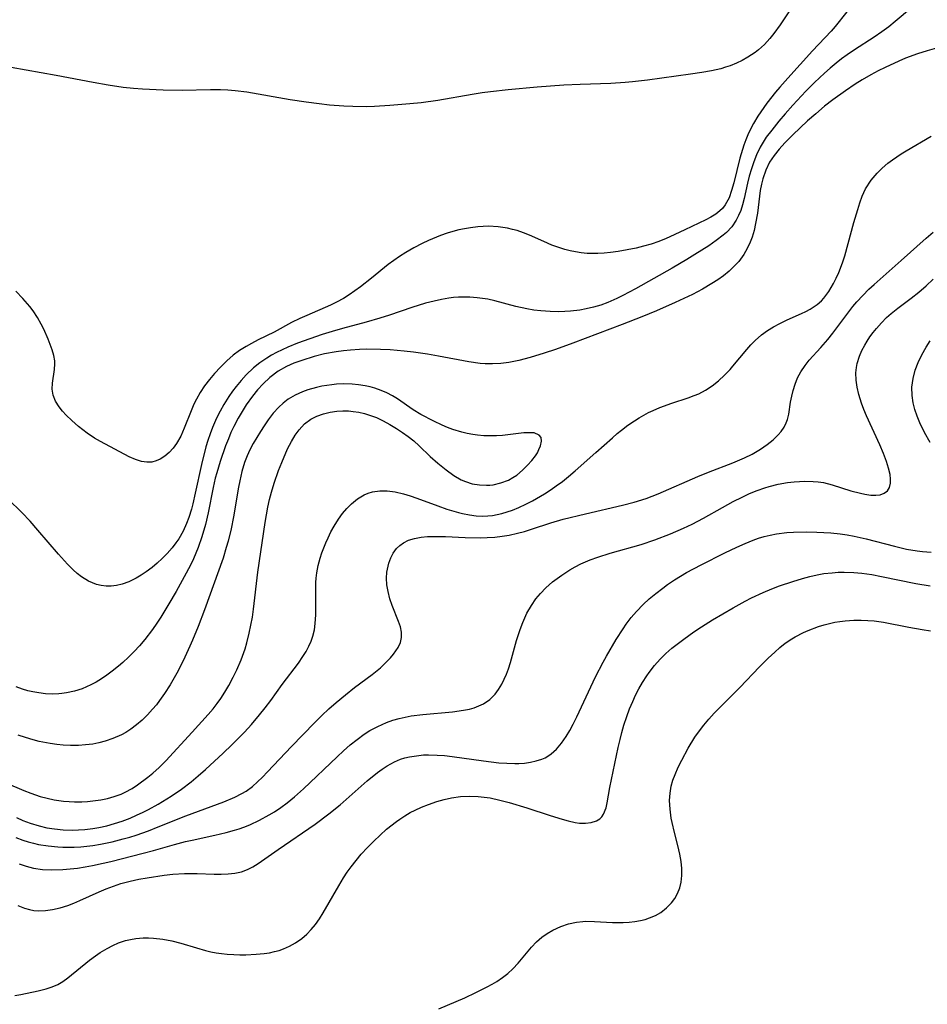
# Model space of a CAD drawing. Units: inches. Extents: x 2087881 to 2093403, y 169844 to 175338.
# Drawn here: x 2088623 to 2088713, y 172421 to 172518 of the extents above; entities that cross this region are included whole.
import ezdxf

# ---------------------------------------------------------------- set-up
doc = ezdxf.new("R2010")
doc.units = ezdxf.units.IN
doc.header["$MEASUREMENT"] = 0
doc.layers.add('c_02_T15S_R19E', color=132, linetype='Continuous')

msp = doc.modelspace()

# ---------------------------------------------------------------- linework, layer by layer
at = {"layer": 'c_02_T15S_R19E'}
for points in [[(2088699.249, 172519.377, 992), (2088698.134, 172517.72, 992), (2088697.503, 172516.846, 992), (2088697.128, 172516.385, 992), (2088696.582, 172515.788, 992), (2088695.994, 172515.244, 992), (2088695.677, 172514.993, 992), (2088694.965, 172514.515, 992), (2088694.4, 172514.202, 992), (2088693.816, 172513.924, 992), (2088693.224, 172513.686, 992), (2088692.757, 172513.53, 992), (2088692.279, 172513.396, 992), (2088691.379, 172513.195, 992), (2088690.427, 172513.025, 992), (2088689.297, 172512.854, 992), (2088685.075, 172512.267, 992), (2088683.585, 172512.093, 992), (2088682.849, 172512.025, 992), (2088681.431, 172511.931, 992), (2088678.427, 172511.845, 992), (2088676.81, 172511.763, 992), (2088674.175, 172511.566, 992), (2088671.311, 172511.315, 992), (2088669.589, 172511.128, 992), (2088668.752, 172511.013, 992), (2088667.776, 172510.861, 992), (2088664.38, 172510.271, 992), (2088662.759, 172510.043, 992), (2088661.647, 172509.927, 992), (2088659.661, 172509.762, 992), (2088658.154, 172509.67, 992), (2088657.403, 172509.648, 992), (2088656.027, 172509.663, 992), (2088655.117, 172509.706, 992), (2088653.73, 172509.813, 992), (2088652.704, 172509.923, 992), (2088651.424, 172510.089, 992), (2088649.853, 172510.329, 992), (2088645.567, 172511.079, 992), (2088644.411, 172511.224, 992), (2088643.687, 172511.285, 992), (2088642.963, 172511.321, 992), (2088641.999, 172511.326, 992), (2088639.178, 172511.245, 992), (2088637.332, 172511.291, 992), (2088635.276, 172511.388, 992), (2088634.387, 172511.446, 992), (2088633.38, 172511.543, 992), (2088631.893, 172511.764, 992), (2088630.408, 172512.033, 992), (2088626.763, 172512.736, 992), (2088619.336, 172514.035, 992)], [(2088711.073, 172519.394, 988), (2088709.457, 172518.036, 988), (2088708.838, 172517.533, 988), (2088708.158, 172517.025, 988), (2088707.387, 172516.493, 988), (2088705.455, 172515.24, 988), (2088704.733, 172514.749, 988), (2088704.194, 172514.358, 988), (2088703.665, 172513.951, 988), (2088703.063, 172513.453, 988), (2088702.5, 172512.958, 988), (2088701.511, 172512.02, 988), (2088700.662, 172511.169, 988), (2088699.388, 172509.813, 988), (2088698.627, 172508.954, 988), (2088698.02, 172508.241, 988), (2088697.299, 172507.351, 988), (2088696.771, 172506.64, 988), (2088696.451, 172506.153, 988), (2088696.16, 172505.651, 988), (2088695.799, 172504.906, 988), (2088695.53, 172504.23, 988), (2088695.3, 172503.539, 988), (2088695.096, 172502.816, 988), (2088694.926, 172502.115, 988), (2088694.591, 172500.6, 988), (2088694.435, 172500.002, 988), (2088694.247, 172499.422, 988), (2088694.043, 172498.932, 988), (2088693.799, 172498.465, 988), (2088693.366, 172497.832, 988), (2088692.848, 172497.264, 988), (2088692.533, 172496.982, 988), (2088691.84, 172496.457, 988), (2088691.095, 172495.963, 988), (2088689.74, 172495.107, 988), (2088688.933, 172494.61, 988), (2088687.48, 172493.763, 988), (2088683.866, 172491.717, 988), (2088682.626, 172491.046, 988), (2088682.038, 172490.753, 988), (2088681.16, 172490.369, 988), (2088680.46, 172490.118, 988), (2088679.747, 172489.907, 988), (2088679.024, 172489.734, 988), (2088678.374, 172489.614, 988), (2088677.464, 172489.502, 988), (2088676.899, 172489.464, 988), (2088676.332, 172489.448, 988), (2088675.453, 172489.464, 988), (2088674.543, 172489.536, 988), (2088673.849, 172489.627, 988), (2088673.158, 172489.746, 988), (2088672.073, 172489.984, 988), (2088670.026, 172490.524, 988), (2088669.31, 172490.681, 988), (2088668.791, 172490.77, 988), (2088668.269, 172490.837, 988), (2088667.557, 172490.892, 988), (2088666.995, 172490.905, 988), (2088666.433, 172490.889, 988), (2088665.953, 172490.85, 988), (2088665.473, 172490.792, 988), (2088664.744, 172490.67, 988), (2088664.018, 172490.512, 988), (2088663.175, 172490.288, 988), (2088661.816, 172489.858, 988), (2088659.642, 172489.118, 988), (2088658.691, 172488.815, 988), (2088657.331, 172488.419, 988), (2088655.011, 172487.801, 988), (2088653.983, 172487.512, 988), (2088653.002, 172487.21, 988), (2088651.765, 172486.797, 988), (2088650.568, 172486.357, 988), (2088649.609, 172485.964, 988), (2088649.042, 172485.71, 988), (2088648.487, 172485.44, 988), (2088647.999, 172485.178, 988), (2088647.524, 172484.894, 988), (2088646.854, 172484.431, 988), (2088646.221, 172483.919, 988), (2088645.514, 172483.25, 988), (2088644.996, 172482.692, 988), (2088644.509, 172482.104, 988), (2088644.148, 172481.621, 988), (2088643.805, 172481.122, 988), (2088643.311, 172480.331, 988), (2088642.933, 172479.658, 988), (2088642.584, 172478.97, 988), (2088642.179, 172478.048, 988), (2088641.944, 172477.417, 988), (2088641.733, 172476.781, 988), (2088641.541, 172476.135, 988), (2088641.1, 172474.394, 988), (2088640.483, 172471.573, 988), (2088640.238, 172470.534, 988), (2088640.101, 172470.019, 988), (2088639.846, 172469.193, 988), (2088639.628, 172468.61, 988), (2088639.276, 172467.83, 988), (2088638.857, 172467.093, 988), (2088638.574, 172466.679, 988), (2088638.196, 172466.192, 988), (2088637.722, 172465.655, 988), (2088637.22, 172465.143, 988), (2088636.741, 172464.696, 988), (2088636.243, 172464.275, 988), (2088635.64, 172463.826, 988), (2088635.149, 172463.501, 988), (2088634.65, 172463.207, 988), (2088633.944, 172462.856, 988), (2088633.265, 172462.607, 988), (2088632.726, 172462.484, 988), (2088632.182, 172462.428, 988), (2088631.711, 172462.431, 988), (2088631.224, 172462.485, 988), (2088630.747, 172462.595, 988), (2088629.974, 172462.917, 988), (2088629.273, 172463.36, 988), (2088628.851, 172463.686, 988), (2088628.441, 172464.043, 988), (2088627.897, 172464.583, 988), (2088626.994, 172465.576, 988), (2088624.982, 172467.948, 988), (2088624.225, 172468.814, 988), (2088623.392, 172469.69, 988), (2088622.058, 172471.004, 988)], [(2088704.724, 172519.003, 990), (2088703.561, 172517.543, 990), (2088703.159, 172517.087, 990), (2088701.338, 172515.163, 990), (2088698.895, 172512.475, 990), (2088698.091, 172511.569, 990), (2088697.689, 172511.09, 990), (2088696.831, 172509.999, 990), (2088696.223, 172509.15, 990), (2088695.946, 172508.73, 990), (2088695.503, 172507.991, 990), (2088695.215, 172507.45, 990), (2088694.954, 172506.897, 990), (2088694.746, 172506.386, 990), (2088694.558, 172505.866, 990), (2088694.162, 172504.576, 990), (2088693.555, 172502.137, 990), (2088693.346, 172501.384, 990), (2088693.094, 172500.681, 990), (2088692.724, 172499.979, 990), (2088692.453, 172499.628, 990), (2088692.204, 172499.382, 990), (2088691.781, 172499.055, 990), (2088691.311, 172498.766, 990), (2088690.807, 172498.5, 990), (2088688.729, 172497.532, 990), (2088687.264, 172496.826, 990), (2088686.891, 172496.662, 990), (2088686.161, 172496.376, 990), (2088685.416, 172496.128, 990), (2088684.656, 172495.911, 990), (2088683.93, 172495.73, 990), (2088683.05, 172495.545, 990), (2088682.167, 172495.39, 990), (2088681.402, 172495.279, 990), (2088680.787, 172495.218, 990), (2088680.169, 172495.186, 990), (2088679.732, 172495.182, 990), (2088679.124, 172495.202, 990), (2088678.518, 172495.258, 990), (2088677.97, 172495.342, 990), (2088677.426, 172495.457, 990), (2088676.919, 172495.588, 990), (2088676.417, 172495.741, 990), (2088675.634, 172496.025, 990), (2088674.847, 172496.362, 990), (2088673.417, 172497.006, 990), (2088672.822, 172497.24, 990), (2088672.216, 172497.442, 990), (2088671.743, 172497.572, 990), (2088671.263, 172497.678, 990), (2088670.326, 172497.816, 990), (2088669.375, 172497.869, 990), (2088668.852, 172497.859, 990), (2088668.327, 172497.824, 990), (2088667.6, 172497.736, 990), (2088667.026, 172497.636, 990), (2088666.455, 172497.509, 990), (2088665.881, 172497.357, 990), (2088665.311, 172497.181, 990), (2088664.665, 172496.952, 990), (2088663.476, 172496.461, 990), (2088662.851, 172496.168, 990), (2088662.04, 172495.754, 990), (2088661.248, 172495.304, 990), (2088660.614, 172494.9, 990), (2088660.056, 172494.511, 990), (2088659.512, 172494.103, 990), (2088657.865, 172492.776, 990), (2088656.766, 172491.915, 990), (2088655.663, 172491.124, 990), (2088655.094, 172490.764, 990), (2088654.407, 172490.385, 990), (2088653.83, 172490.106, 990), (2088651.484, 172489.101, 990), (2088650.777, 172488.777, 990), (2088649.983, 172488.382, 990), (2088648.247, 172487.454, 990), (2088646.677, 172486.682, 990), (2088646.011, 172486.334, 990), (2088645.504, 172486.042, 990), (2088644.853, 172485.626, 990), (2088644.231, 172485.17, 990), (2088643.582, 172484.61, 990), (2088642.97, 172484.006, 990), (2088642.387, 172483.371, 990), (2088641.879, 172482.777, 990), (2088641.403, 172482.158, 990), (2088640.977, 172481.511, 990), (2088640.595, 172480.836, 990), (2088640.359, 172480.361, 990), (2088640.067, 172479.69, 990), (2088639.405, 172478.002, 990), (2088639.055, 172477.205, 990), (2088638.648, 172476.475, 990), (2088638.316, 172476.024, 990), (2088637.917, 172475.594, 990), (2088637.489, 172475.236, 990), (2088637.032, 172474.949, 990), (2088636.619, 172474.765, 990), (2088636.191, 172474.654, 990), (2088635.7, 172474.628, 990), (2088635.198, 172474.697, 990), (2088634.581, 172474.892, 990), (2088633.957, 172475.175, 990), (2088631.148, 172476.669, 990), (2088630.546, 172477.019, 990), (2088629.822, 172477.5, 990), (2088629.397, 172477.813, 990), (2088628.986, 172478.139, 990), (2088628.305, 172478.736, 990), (2088627.749, 172479.275, 990), (2088627.385, 172479.675, 990), (2088627.063, 172480.083, 990), (2088626.703, 172480.658, 990), (2088626.472, 172481.25, 990), (2088626.395, 172481.827, 990), (2088626.42, 172482.413, 990), (2088626.623, 172483.783, 990), (2088626.645, 172484.325, 990), (2088626.626, 172484.61, 990), (2088626.536, 172485.148, 990), (2088626.38, 172485.712, 990), (2088625.996, 172486.75, 990), (2088625.564, 172487.724, 990), (2088625.309, 172488.226, 990), (2088624.923, 172488.899, 990), (2088624.49, 172489.552, 990), (2088624.184, 172489.96, 990), (2088623.496, 172490.765, 990), (2088622.809, 172491.469, 990)], [(2088713.545, 172515.414, 986), (2088712.636, 172515.168, 986), (2088711.665, 172514.862, 986), (2088710.489, 172514.42, 986), (2088709.844, 172514.149, 986), (2088708.492, 172513.524, 986), (2088707.785, 172513.171, 986), (2088707.087, 172512.797, 986), (2088706.233, 172512.307, 986), (2088705.538, 172511.876, 986), (2088704.563, 172511.216, 986), (2088703.339, 172510.327, 986), (2088702.509, 172509.691, 986), (2088701.636, 172508.963, 986), (2088700.838, 172508.244, 986), (2088699.384, 172506.88, 986), (2088698.581, 172506.081, 986), (2088698.03, 172505.477, 986), (2088697.529, 172504.846, 986), (2088697.302, 172504.512, 986), (2088697.098, 172504.176, 986), (2088696.714, 172503.386, 986), (2088696.425, 172502.551, 986), (2088696.287, 172502.006, 986), (2088696.174, 172501.407, 986), (2088695.888, 172499.167, 986), (2088695.717, 172498.149, 986), (2088695.563, 172497.472, 986), (2088695.365, 172496.811, 986), (2088695.179, 172496.321, 986), (2088694.889, 172495.698, 986), (2088694.549, 172495.103, 986), (2088694.046, 172494.413, 986), (2088693.611, 172493.929, 986), (2088693.094, 172493.443, 986), (2088692.555, 172493.008, 986), (2088691.983, 172492.603, 986), (2088691.386, 172492.222, 986), (2088690.471, 172491.69, 986), (2088689.481, 172491.165, 986), (2088688.641, 172490.756, 986), (2088687.789, 172490.362, 986), (2088685.95, 172489.559, 986), (2088684.492, 172488.962, 986), (2088682.548, 172488.197, 986), (2088677.697, 172486.364, 986), (2088675.997, 172485.746, 986), (2088674.869, 172485.365, 986), (2088673.501, 172484.94, 986), (2088672.364, 172484.642, 986), (2088671.403, 172484.457, 986), (2088670.6, 172484.356, 986), (2088669.794, 172484.31, 986), (2088669.053, 172484.325, 986), (2088668.55, 172484.366, 986), (2088667.45, 172484.519, 986), (2088664.456, 172485.078, 986), (2088663.369, 172485.264, 986), (2088661.992, 172485.468, 986), (2088661.086, 172485.577, 986), (2088659.68, 172485.7, 986), (2088658.733, 172485.748, 986), (2088657.361, 172485.763, 986), (2088656.666, 172485.742, 986), (2088655.778, 172485.684, 986), (2088655.08, 172485.613, 986), (2088654.386, 172485.517, 986), (2088653.226, 172485.294, 986), (2088652.207, 172485.039, 986), (2088650.979, 172484.661, 986), (2088650.208, 172484.376, 986), (2088649.466, 172484.048, 986), (2088648.667, 172483.597, 986), (2088647.85, 172482.98, 986), (2088647.18, 172482.351, 986), (2088646.632, 172481.756, 986), (2088646.116, 172481.125, 986), (2088645.503, 172480.278, 986), (2088645.093, 172479.64, 986), (2088644.71, 172478.982, 986), (2088644.276, 172478.146, 986), (2088644.002, 172477.555, 986), (2088643.748, 172476.953, 986), (2088643.473, 172476.241, 986), (2088642.939, 172474.692, 986), (2088642.599, 172473.583, 986), (2088642.453, 172473.05, 986), (2088642.234, 172472.145, 986), (2088641.742, 172469.649, 986), (2088641.479, 172468.514, 986), (2088641.127, 172467.284, 986), (2088640.764, 172466.231, 986), (2088640.301, 172465.106, 986), (2088640.019, 172464.507, 986), (2088639.405, 172463.332, 986), (2088638.6, 172461.904, 986), (2088637.881, 172460.675, 986), (2088637.097, 172459.388, 986), (2088636.697, 172458.771, 986), (2088636.279, 172458.167, 986), (2088635.51, 172457.161, 986), (2088635, 172456.561, 986), (2088634.466, 172455.984, 986), (2088633.918, 172455.438, 986), (2088633.348, 172454.916, 986), (2088632.902, 172454.535, 986), (2088632.289, 172454.042, 986), (2088631.769, 172453.653, 986), (2088631.237, 172453.289, 986), (2088630.727, 172452.975, 986), (2088630.202, 172452.694, 986), (2088629.34, 172452.323, 986), (2088628.575, 172452.08, 986), (2088627.793, 172451.909, 986), (2088627.346, 172451.846, 986), (2088627.044, 172451.819, 986), (2088626.385, 172451.799, 986), (2088625.724, 172451.828, 986), (2088625.065, 172451.903, 986), (2088624.488, 172452.005, 986), (2088623.975, 172452.126, 986), (2088623.468, 172452.274, 986), (2088622.816, 172452.504, 986)], [(2088622.852, 172439.626, 986), (2088623.477, 172439.355, 986), (2088624.197, 172439.081, 986), (2088625.103, 172438.806, 986), (2088625.849, 172438.635, 986), (2088626.603, 172438.509, 986), (2088627.457, 172438.423, 986), (2088628.35, 172438.397, 986), (2088628.973, 172438.414, 986), (2088629.595, 172438.458, 986), (2088630.385, 172438.552, 986), (2088630.988, 172438.655, 986), (2088631.764, 172438.825, 986), (2088632.531, 172439.033, 986), (2088633.289, 172439.281, 986), (2088634.058, 172439.578, 986), (2088634.707, 172439.863, 986), (2088635.349, 172440.17, 986), (2088635.879, 172440.44, 986), (2088636.843, 172440.968, 986), (2088638.105, 172441.733, 986), (2088639.129, 172442.433, 986), (2088640.066, 172443.155, 986), (2088640.786, 172443.757, 986), (2088641.493, 172444.381, 986), (2088643.241, 172445.989, 986), (2088644.09, 172446.791, 986), (2088644.728, 172447.418, 986), (2088645.35, 172448.057, 986), (2088646.038, 172448.811, 986), (2088646.824, 172449.741, 986), (2088647.383, 172450.45, 986), (2088647.921, 172451.171, 986), (2088649.055, 172452.749, 986), (2088650.652, 172454.848, 986), (2088651.098, 172455.491, 986), (2088651.41, 172455.998, 986), (2088651.688, 172456.516, 986), (2088651.904, 172457.001, 986), (2088652.079, 172457.498, 986), (2088652.224, 172458.116, 986), (2088652.313, 172458.753, 986), (2088652.366, 172459.602, 986), (2088652.374, 172460.258, 986), (2088652.352, 172461.974, 986), (2088652.372, 172462.789, 986), (2088652.405, 172463.223, 986), (2088652.47, 172463.742, 986), (2088652.607, 172464.47, 986), (2088652.793, 172465.19, 986), (2088652.957, 172465.705, 986), (2088653.142, 172466.213, 986), (2088653.346, 172466.707, 986), (2088653.568, 172467.193, 986), (2088653.861, 172467.774, 986), (2088654.178, 172468.338, 986), (2088654.616, 172469.03, 986), (2088655.009, 172469.569, 986), (2088655.433, 172470.075, 986), (2088655.886, 172470.537, 986), (2088656.479, 172471.024, 986), (2088657.118, 172471.41, 986), (2088657.528, 172471.582, 986), (2088657.945, 172471.706, 986), (2088658.664, 172471.811, 986), (2088659.41, 172471.812, 986), (2088660.173, 172471.721, 986), (2088661.022, 172471.525, 986), (2088661.67, 172471.329, 986), (2088662.321, 172471.104, 986), (2088664.403, 172470.328, 986), (2088665.277, 172470.019, 986), (2088666.426, 172469.671, 986), (2088666.837, 172469.57, 986), (2088667.506, 172469.438, 986), (2088668.174, 172469.353, 986), (2088668.84, 172469.322, 986), (2088669.323, 172469.337, 986), (2088669.782, 172469.386, 986), (2088670.239, 172469.468, 986), (2088670.693, 172469.577, 986), (2088671.224, 172469.738, 986), (2088671.751, 172469.926, 986), (2088672.364, 172470.175, 986), (2088673.051, 172470.491, 986), (2088673.729, 172470.84, 986), (2088674.891, 172471.517, 986), (2088675.569, 172471.952, 986), (2088676.067, 172472.293, 986), (2088676.683, 172472.747, 986), (2088677.281, 172473.225, 986), (2088677.92, 172473.775, 986), (2088679.979, 172475.584, 986), (2088681.594, 172477.051, 986), (2088682.063, 172477.455, 986), (2088682.497, 172477.806, 986), (2088683.127, 172478.273, 986), (2088683.773, 172478.711, 986), (2088684.234, 172479.002, 986), (2088684.704, 172479.277, 986), (2088685.157, 172479.516, 986), (2088685.619, 172479.737, 986), (2088686.263, 172480.011, 986), (2088687.472, 172480.45, 986), (2088689.073, 172480.967, 986), (2088689.675, 172481.191, 986), (2088690.104, 172481.377, 986), (2088690.771, 172481.732, 986), (2088691.431, 172482.165, 986), (2088692.055, 172482.655, 986), (2088692.643, 172483.196, 986), (2088693.2, 172483.777, 986), (2088693.472, 172484.084, 986), (2088694.836, 172485.723, 986), (2088695.245, 172486.186, 986), (2088695.673, 172486.628, 986), (2088696.288, 172487.175, 986), (2088696.877, 172487.607, 986), (2088697.474, 172487.975, 986), (2088698.093, 172488.307, 986), (2088698.838, 172488.661, 986), (2088700.249, 172489.282, 986), (2088700.675, 172489.483, 986), (2088701.085, 172489.7, 986), (2088701.772, 172490.154, 986), (2088702.199, 172490.537, 986), (2088702.432, 172490.788, 986), (2088702.92, 172491.435, 986), (2088703.166, 172491.831, 986), (2088703.397, 172492.244, 986), (2088703.665, 172492.779, 986), (2088703.912, 172493.334, 986), (2088704.271, 172494.281, 986), (2088704.502, 172494.974, 986), (2088704.853, 172496.165, 986), (2088705.412, 172498.236, 986), (2088705.782, 172499.532, 986), (2088705.981, 172500.194, 986), (2088706.205, 172500.836, 986), (2088706.539, 172501.571, 986), (2088707.096, 172502.423, 986), (2088707.685, 172503.099, 986), (2088708.204, 172503.609, 986), (2088708.764, 172504.092, 986), (2088709.202, 172504.425, 986), (2088710.056, 172505.005, 986), (2088710.567, 172505.319, 986), (2088713.032, 172506.751, 986)], [(2088622.812, 172437.654, 988), (2088623.499, 172437.401, 988), (2088624.008, 172437.239, 988), (2088624.525, 172437.1, 988), (2088625.03, 172436.987, 988), (2088625.982, 172436.836, 988), (2088626.945, 172436.748, 988), (2088627.425, 172436.726, 988), (2088628.541, 172436.727, 988), (2088629.201, 172436.761, 988), (2088630.372, 172436.881, 988), (2088631.135, 172437.003, 988), (2088632.304, 172437.249, 988), (2088633.387, 172437.526, 988), (2088634.032, 172437.711, 988), (2088634.672, 172437.912, 988), (2088635.875, 172438.331, 988), (2088636.842, 172438.704, 988), (2088639.544, 172439.81, 988), (2088643.313, 172441.196, 988), (2088644.397, 172441.647, 988), (2088645.082, 172441.996, 988), (2088645.496, 172442.246, 988), (2088646.135, 172442.707, 988), (2088646.63, 172443.136, 988), (2088647.104, 172443.597, 988), (2088647.62, 172444.134, 988), (2088649.965, 172446.647, 988), (2088652.253, 172448.979, 988), (2088652.96, 172449.679, 988), (2088653.653, 172450.334, 988), (2088654.363, 172450.969, 988), (2088655.283, 172451.735, 988), (2088656.175, 172452.429, 988), (2088657.926, 172453.73, 988), (2088658.731, 172454.393, 988), (2088659.074, 172454.71, 988), (2088659.716, 172455.372, 988), (2088660.008, 172455.714, 988), (2088660.263, 172456.052, 988), (2088660.479, 172456.395, 988), (2088660.7, 172456.876, 988), (2088660.814, 172457.372, 988), (2088660.806, 172457.883, 988), (2088660.7, 172458.408, 988), (2088660.52, 172458.96, 988), (2088659.898, 172460.517, 988), (2088659.678, 172461.169, 988), (2088659.49, 172461.885, 988), (2088659.378, 172462.549, 988), (2088659.34, 172463.209, 988), (2088659.382, 172463.818, 988), (2088659.493, 172464.408, 988), (2088659.572, 172464.698, 988), (2088659.758, 172465.208, 988), (2088660.002, 172465.679, 988), (2088660.335, 172466.135, 988), (2088660.644, 172466.441, 988), (2088660.994, 172466.698, 988), (2088661.508, 172466.95, 988), (2088662.078, 172467.126, 988), (2088662.736, 172467.246, 988), (2088663.391, 172467.307, 988), (2088664.495, 172467.324, 988), (2088665.134, 172467.308, 988), (2088667.097, 172467.218, 988), (2088668.588, 172467.19, 988), (2088669.261, 172467.208, 988), (2088670.003, 172467.259, 988), (2088670.724, 172467.341, 988), (2088671.438, 172467.456, 988), (2088672.248, 172467.633, 988), (2088672.935, 172467.818, 988), (2088673.615, 172468.027, 988), (2088675.531, 172468.669, 988), (2088676.751, 172469.022, 988), (2088678.935, 172469.564, 988), (2088682.603, 172470.405, 988), (2088683.749, 172470.695, 988), (2088684.913, 172471.054, 988), (2088686.123, 172471.511, 988), (2088690.033, 172473.212, 988), (2088691.079, 172473.641, 988), (2088693.455, 172474.565, 988), (2088694.637, 172475.072, 988), (2088695.371, 172475.434, 988), (2088696.195, 172475.915, 988), (2088696.841, 172476.367, 988), (2088697.432, 172476.85, 988), (2088697.932, 172477.333, 988), (2088698.221, 172477.666, 988), (2088698.522, 172478.092, 988), (2088698.742, 172478.511, 988), (2088698.862, 172478.844, 988), (2088698.986, 172479.359, 988), (2088699.166, 172480.545, 988), (2088699.272, 172481.136, 988), (2088699.407, 172481.684, 988), (2088699.608, 172482.316, 988), (2088699.861, 172482.935, 988), (2088700.171, 172483.534, 988), (2088700.596, 172484.172, 988), (2088700.993, 172484.672, 988), (2088702.138, 172485.938, 988), (2088702.824, 172486.734, 988), (2088703.32, 172487.356, 988), (2088704.895, 172489.443, 988), (2088705.31, 172489.967, 988), (2088705.702, 172490.43, 988), (2088706.282, 172491.059, 988), (2088706.891, 172491.665, 988), (2088707.396, 172492.137, 988), (2088710.069, 172494.498, 988), (2088712.513, 172496.69, 988), (2088713.225, 172497.298, 988)], [(2088623.11, 172435.08, 990), (2088623.824, 172434.832, 990), (2088624.551, 172434.648, 990), (2088625.433, 172434.522, 990), (2088626.319, 172434.481, 990), (2088627.421, 172434.513, 990), (2088628.146, 172434.574, 990), (2088628.874, 172434.661, 990), (2088629.636, 172434.777, 990), (2088630.365, 172434.909, 990), (2088631.393, 172435.129, 990), (2088632.172, 172435.316, 990), (2088635.346, 172436.112, 990), (2088636.367, 172436.382, 990), (2088638.438, 172436.971, 990), (2088639.53, 172437.265, 990), (2088640.194, 172437.422, 990), (2088642.425, 172437.893, 990), (2088643.528, 172438.15, 990), (2088644.354, 172438.378, 990), (2088644.82, 172438.525, 990), (2088645.281, 172438.687, 990), (2088645.847, 172438.913, 990), (2088646.807, 172439.361, 990), (2088647.777, 172439.894, 990), (2088648.285, 172440.208, 990), (2088648.916, 172440.633, 990), (2088649.53, 172441.086, 990), (2088650.27, 172441.68, 990), (2088651.145, 172442.45, 990), (2088654.455, 172445.623, 990), (2088655.104, 172446.216, 990), (2088655.764, 172446.79, 990), (2088656.444, 172447.336, 990), (2088657.146, 172447.844, 990), (2088657.693, 172448.194, 990), (2088658.472, 172448.618, 990), (2088659.326, 172448.993, 990), (2088659.95, 172449.213, 990), (2088660.587, 172449.395, 990), (2088661.168, 172449.528, 990), (2088661.757, 172449.637, 990), (2088662.907, 172449.795, 990), (2088665.837, 172450.06, 990), (2088666.938, 172450.208, 990), (2088667.503, 172450.325, 990), (2088667.965, 172450.453, 990), (2088668.446, 172450.626, 990), (2088668.899, 172450.842, 990), (2088669.512, 172451.262, 990), (2088670.029, 172451.776, 990), (2088670.389, 172452.256, 990), (2088670.706, 172452.782, 990), (2088670.944, 172453.26, 990), (2088671.159, 172453.764, 990), (2088671.353, 172454.287, 990), (2088671.547, 172454.89, 990), (2088672.157, 172457.076, 990), (2088672.498, 172458.153, 990), (2088672.759, 172458.852, 990), (2088673.175, 172459.764, 990), (2088673.621, 172460.537, 990), (2088674.065, 172461.166, 990), (2088674.523, 172461.717, 990), (2088675.036, 172462.248, 990), (2088675.697, 172462.84, 990), (2088676.605, 172463.525, 990), (2088677.405, 172464.037, 990), (2088677.944, 172464.339, 990), (2088678.497, 172464.617, 990), (2088679.404, 172465.01, 990), (2088680.16, 172465.292, 990), (2088681.394, 172465.687, 990), (2088684.444, 172466.52, 990), (2088685.794, 172466.973, 990), (2088687.326, 172467.564, 990), (2088688.598, 172468.122, 990), (2088689.476, 172468.547, 990), (2088690.586, 172469.133, 990), (2088692.439, 172470.181, 990), (2088693.508, 172470.759, 990), (2088694.402, 172471.207, 990), (2088695.129, 172471.546, 990), (2088695.865, 172471.853, 990), (2088696.62, 172472.121, 990), (2088697.054, 172472.249, 990), (2088697.953, 172472.464, 990), (2088698.86, 172472.621, 990), (2088699.516, 172472.701, 990), (2088700.03, 172472.741, 990), (2088700.541, 172472.76, 990), (2088701.381, 172472.74, 990), (2088701.891, 172472.695, 990), (2088702.394, 172472.622, 990), (2088703.263, 172472.417, 990), (2088705.116, 172471.83, 990), (2088706.041, 172471.577, 990), (2088706.483, 172471.482, 990), (2088707.082, 172471.395, 990), (2088707.565, 172471.373, 990), (2088707.999, 172471.423, 990), (2088708.396, 172471.573, 990), (2088708.708, 172471.824, 990), (2088708.91, 172472.156, 990), (2088709.014, 172472.56, 990), (2088709.026, 172472.967, 990), (2088708.975, 172473.409, 990), (2088708.831, 172474.039, 990), (2088708.618, 172474.706, 990), (2088708.319, 172475.495, 990), (2088707.961, 172476.34, 990), (2088706.658, 172479.213, 990), (2088706.394, 172479.835, 990), (2088706.154, 172480.458, 990), (2088705.883, 172481.301, 990), (2088705.72, 172482.014, 990), (2088705.626, 172482.725, 990), (2088705.611, 172483.427, 990), (2088705.664, 172483.968, 990), (2088705.738, 172484.349, 990), (2088705.957, 172485.07, 990), (2088706.194, 172485.622, 990), (2088706.475, 172486.161, 990), (2088706.717, 172486.568, 990), (2088706.979, 172486.968, 990), (2088707.293, 172487.4, 990), (2088707.629, 172487.819, 990), (2088708.112, 172488.364, 990), (2088708.63, 172488.879, 990), (2088709.073, 172489.268, 990), (2088709.74, 172489.793, 990), (2088711.058, 172490.777, 990), (2088711.804, 172491.384, 990), (2088712.534, 172492.022, 990), (2088713.226, 172492.661, 990)], [(2088712.915, 172476.566, 992), (2088712.372, 172477.556, 992), (2088711.913, 172478.508, 992), (2088711.643, 172479.16, 992), (2088711.416, 172479.816, 992), (2088711.243, 172480.476, 992), (2088711.133, 172481.209, 992), (2088711.127, 172482.036, 992), (2088711.239, 172482.878, 992), (2088711.454, 172483.709, 992), (2088711.732, 172484.452, 992), (2088712.103, 172485.218, 992), (2088712.53, 172485.967, 992), (2088712.931, 172486.605, 992)], [(2088621.817, 172443.065, 984), (2088623.57, 172442.301, 984), (2088624.27, 172442.028, 984), (2088625.202, 172441.72, 984), (2088625.89, 172441.537, 984), (2088626.585, 172441.388, 984), (2088627.505, 172441.247, 984), (2088628.044, 172441.199, 984), (2088628.584, 172441.176, 984), (2088629.312, 172441.181, 984), (2088629.854, 172441.211, 984), (2088630.393, 172441.265, 984), (2088631.183, 172441.385, 984), (2088631.846, 172441.525, 984), (2088632.495, 172441.703, 984), (2088633.18, 172441.95, 984), (2088633.57, 172442.123, 984), (2088634.265, 172442.497, 984), (2088634.801, 172442.844, 984), (2088635.821, 172443.602, 984), (2088636.311, 172444.001, 984), (2088636.935, 172444.559, 984), (2088637.592, 172445.21, 984), (2088640.188, 172448.031, 984), (2088641.77, 172449.782, 984), (2088642.24, 172450.334, 984), (2088642.655, 172450.861, 984), (2088643.003, 172451.346, 984), (2088643.413, 172451.98, 984), (2088643.794, 172452.633, 984), (2088644.226, 172453.447, 984), (2088644.582, 172454.189, 984), (2088645.005, 172455.183, 984), (2088645.388, 172456.244, 984), (2088645.571, 172456.847, 984), (2088645.809, 172457.783, 984), (2088645.972, 172458.569, 984), (2088646.11, 172459.363, 984), (2088646.226, 172460.166, 984), (2088646.651, 172463.791, 984), (2088647.36, 172468.69, 984), (2088647.625, 172470.201, 984), (2088647.793, 172470.954, 984), (2088647.985, 172471.697, 984), (2088648.251, 172472.578, 984), (2088648.701, 172473.831, 984), (2088649.013, 172474.621, 984), (2088649.591, 172475.948, 984), (2088649.962, 172476.683, 984), (2088650.318, 172477.284, 984), (2088650.71, 172477.835, 984), (2088651.24, 172478.405, 984), (2088651.866, 172478.859, 984), (2088652.458, 172479.164, 984), (2088653.123, 172479.409, 984), (2088653.772, 172479.57, 984), (2088654.444, 172479.666, 984), (2088655.017, 172479.694, 984), (2088655.596, 172479.679, 984), (2088656.039, 172479.639, 984), (2088656.612, 172479.551, 984), (2088657.179, 172479.424, 984), (2088657.764, 172479.247, 984), (2088658.333, 172479.027, 984), (2088659, 172478.704, 984), (2088659.648, 172478.339, 984), (2088660.308, 172477.943, 984), (2088660.908, 172477.562, 984), (2088661.479, 172477.172, 984), (2088662.02, 172476.752, 984), (2088662.562, 172476.257, 984), (2088663.649, 172475.187, 984), (2088664.395, 172474.525, 984), (2088665.202, 172473.877, 984), (2088665.962, 172473.325, 984), (2088666.697, 172472.898, 984), (2088667.112, 172472.719, 984), (2088667.79, 172472.514, 984), (2088668.487, 172472.398, 984), (2088669.191, 172472.369, 984), (2088669.529, 172472.387, 984), (2088669.833, 172472.422, 984), (2088670.616, 172472.594, 984), (2088671.358, 172472.879, 984), (2088671.801, 172473.122, 984), (2088672.177, 172473.374, 984), (2088672.732, 172473.835, 984), (2088673.235, 172474.331, 984), (2088673.653, 172474.792, 984), (2088674.009, 172475.257, 984), (2088674.204, 172475.574, 984), (2088674.364, 172475.887, 984), (2088674.517, 172476.248, 984), (2088674.617, 172476.706, 984), (2088674.573, 172477.083, 984), (2088674.397, 172477.31, 984), (2088673.883, 172477.514, 984), (2088673.369, 172477.543, 984), (2088672.882, 172477.516, 984), (2088672.357, 172477.47, 984), (2088670.758, 172477.278, 984), (2088670.166, 172477.236, 984), (2088669.56, 172477.222, 984), (2088668.934, 172477.243, 984), (2088668.305, 172477.299, 984), (2088667.856, 172477.36, 984), (2088667.296, 172477.459, 984), (2088666.743, 172477.583, 984), (2088665.874, 172477.841, 984), (2088665.345, 172478.044, 984), (2088664.827, 172478.27, 984), (2088663.999, 172478.663, 984), (2088662.715, 172479.342, 984), (2088661.976, 172479.789, 984), (2088660.429, 172480.879, 984), (2088659.934, 172481.176, 984), (2088659.381, 172481.456, 984), (2088658.794, 172481.703, 984), (2088658.187, 172481.913, 984), (2088657.708, 172482.048, 984), (2088657.22, 172482.159, 984), (2088656.589, 172482.261, 984), (2088655.95, 172482.322, 984), (2088655.064, 172482.342, 984), (2088654.417, 172482.311, 984), (2088653.947, 172482.264, 984), (2088652.958, 172482.114, 984), (2088652.442, 172482.007, 984), (2088651.567, 172481.765, 984), (2088651.065, 172481.583, 984), (2088650.327, 172481.248, 984), (2088649.652, 172480.842, 984), (2088649.164, 172480.466, 984), (2088648.705, 172480.052, 984), (2088648.173, 172479.463, 984), (2088647.677, 172478.815, 984), (2088647.267, 172478.228, 984), (2088646.904, 172477.67, 984), (2088646.187, 172476.488, 984), (2088645.848, 172475.857, 984), (2088645.584, 172475.27, 984), (2088645.343, 172474.62, 984), (2088645.082, 172473.726, 984), (2088644.866, 172472.807, 984), (2088644.741, 172472.187, 984), (2088644.253, 172469.269, 984), (2088644.019, 172468.085, 984), (2088643.721, 172466.856, 984), (2088643.545, 172466.231, 984), (2088643.225, 172465.197, 984), (2088641.391, 172460.081, 984), (2088640.777, 172458.467, 984), (2088640.22, 172457.104, 984), (2088639.963, 172456.509, 984), (2088639.47, 172455.443, 984), (2088638.788, 172454.087, 984), (2088638.4, 172453.386, 984), (2088637.995, 172452.699, 984), (2088637.461, 172451.862, 984), (2088636.974, 172451.166, 984), (2088636.658, 172450.75, 984), (2088636.285, 172450.304, 984), (2088635.782, 172449.756, 984), (2088635.25, 172449.24, 984), (2088634.7, 172448.769, 984), (2088634.122, 172448.338, 984), (2088633.637, 172448.025, 984), (2088633.206, 172447.786, 984), (2088632.37, 172447.411, 984), (2088631.589, 172447.144, 984), (2088630.995, 172446.99, 984), (2088630.389, 172446.873, 984), (2088629.681, 172446.782, 984), (2088628.966, 172446.734, 984), (2088628.2, 172446.727, 984), (2088627.479, 172446.76, 984), (2088626.829, 172446.824, 984), (2088626.181, 172446.918, 984), (2088625.09, 172447.137, 984), (2088624.505, 172447.285, 984), (2088623.746, 172447.509, 984), (2088623.023, 172447.757, 984)], [(2088623.001, 172430.966, 992), (2088623.658, 172430.706, 992), (2088624.137, 172430.566, 992), (2088624.563, 172430.485, 992), (2088625.013, 172430.446, 992), (2088625.713, 172430.464, 992), (2088626.422, 172430.561, 992), (2088627.152, 172430.729, 992), (2088627.907, 172430.966, 992), (2088628.515, 172431.197, 992), (2088629.121, 172431.452, 992), (2088631.005, 172432.32, 992), (2088631.703, 172432.622, 992), (2088632.412, 172432.89, 992), (2088633.135, 172433.125, 992), (2088634.073, 172433.377, 992), (2088634.909, 172433.557, 992), (2088635.752, 172433.71, 992), (2088637.434, 172433.957, 992), (2088638.276, 172434.048, 992), (2088639.422, 172434.125, 992), (2088640.676, 172434.124, 992), (2088642.344, 172434.064, 992), (2088643.031, 172434.057, 992), (2088643.72, 172434.079, 992), (2088644.389, 172434.149, 992), (2088645.034, 172434.288, 992), (2088645.633, 172434.508, 992), (2088646.172, 172434.779, 992), (2088646.697, 172435.099, 992), (2088648.64, 172436.482, 992), (2088652.296, 172438.987, 992), (2088653.662, 172439.984, 992), (2088654.772, 172440.888, 992), (2088657.44, 172443.254, 992), (2088658.432, 172444.061, 992), (2088658.91, 172444.41, 992), (2088659.398, 172444.731, 992), (2088660.117, 172445.125, 992), (2088660.713, 172445.375, 992), (2088661.156, 172445.515, 992), (2088661.609, 172445.625, 992), (2088662.507, 172445.762, 992), (2088662.988, 172445.799, 992), (2088663.474, 172445.814, 992), (2088664.317, 172445.792, 992), (2088665.062, 172445.737, 992), (2088665.812, 172445.657, 992), (2088668.882, 172445.215, 992), (2088670.404, 172445.035, 992), (2088671.208, 172444.977, 992), (2088671.997, 172444.954, 992), (2088672.375, 172444.959, 992), (2088672.94, 172444.994, 992), (2088673.532, 172445.075, 992), (2088674.102, 172445.206, 992), (2088674.644, 172445.389, 992), (2088674.961, 172445.531, 992), (2088675.233, 172445.682, 992), (2088675.555, 172445.899, 992), (2088676.103, 172446.381, 992), (2088676.592, 172446.949, 992), (2088677.044, 172447.606, 992), (2088677.399, 172448.212, 992), (2088677.733, 172448.842, 992), (2088678.091, 172449.561, 992), (2088679.944, 172453.48, 992), (2088680.685, 172454.929, 992), (2088681.021, 172455.535, 992), (2088681.975, 172457.156, 992), (2088682.646, 172458.211, 992), (2088682.963, 172458.67, 992), (2088683.455, 172459.323, 992), (2088683.981, 172459.945, 992), (2088684.618, 172460.606, 992), (2088685.238, 172461.173, 992), (2088685.886, 172461.713, 992), (2088686.569, 172462.241, 992), (2088687.027, 172462.573, 992), (2088687.709, 172463.034, 992), (2088688.909, 172463.755, 992), (2088690.359, 172464.538, 992), (2088692.676, 172465.697, 992), (2088693.881, 172466.272, 992), (2088694.671, 172466.63, 992), (2088695.469, 172466.956, 992), (2088696.005, 172467.145, 992), (2088696.548, 172467.309, 992), (2088697.165, 172467.458, 992), (2088697.79, 172467.573, 992), (2088698.783, 172467.696, 992), (2088699.452, 172467.745, 992), (2088700.773, 172467.777, 992), (2088701.763, 172467.755, 992), (2088703.126, 172467.669, 992), (2088704.039, 172467.573, 992), (2088704.728, 172467.477, 992), (2088705.415, 172467.355, 992), (2088706.015, 172467.228, 992), (2088706.613, 172467.083, 992), (2088709.411, 172466.35, 992), (2088710.591, 172466.081, 992), (2088711.644, 172465.893, 992), (2088712.182, 172465.824, 992), (2088713.005, 172465.761, 992)], [(2088622.714, 172422.095, 994), (2088623.293, 172422.194, 994), (2088625.015, 172422.571, 994), (2088625.791, 172422.77, 994), (2088626.368, 172422.96, 994), (2088626.923, 172423.202, 994), (2088627.438, 172423.501, 994), (2088627.933, 172423.851, 994), (2088630.047, 172425.589, 994), (2088630.638, 172426.024, 994), (2088631.125, 172426.348, 994), (2088631.796, 172426.75, 994), (2088632.351, 172427.035, 994), (2088632.921, 172427.281, 994), (2088633.601, 172427.51, 994), (2088634.115, 172427.634, 994), (2088634.639, 172427.72, 994), (2088635.348, 172427.781, 994), (2088635.86, 172427.789, 994), (2088636.375, 172427.767, 994), (2088637.295, 172427.657, 994), (2088638.178, 172427.479, 994), (2088639.057, 172427.251, 994), (2088640.608, 172426.786, 994), (2088641.509, 172426.533, 994), (2088642.021, 172426.411, 994), (2088642.537, 172426.311, 994), (2088643.084, 172426.233, 994), (2088643.634, 172426.177, 994), (2088644.296, 172426.133, 994), (2088644.885, 172426.116, 994), (2088645.473, 172426.118, 994), (2088646.488, 172426.163, 994), (2088647.283, 172426.243, 994), (2088647.793, 172426.322, 994), (2088648.295, 172426.426, 994), (2088648.742, 172426.547, 994), (2088649.179, 172426.695, 994), (2088649.786, 172426.959, 994), (2088650.363, 172427.279, 994), (2088650.996, 172427.726, 994), (2088651.473, 172428.146, 994), (2088651.916, 172428.608, 994), (2088652.327, 172429.109, 994), (2088652.719, 172429.66, 994), (2088653.085, 172430.237, 994), (2088654.619, 172432.911, 994), (2088655.097, 172433.687, 994), (2088655.466, 172434.245, 994), (2088655.854, 172434.79, 994), (2088656.335, 172435.414, 994), (2088656.843, 172436.015, 994), (2088657.46, 172436.685, 994), (2088658.073, 172437.308, 994), (2088658.703, 172437.911, 994), (2088659.349, 172438.488, 994), (2088660.303, 172439.252, 994), (2088660.639, 172439.491, 994), (2088661.147, 172439.819, 994), (2088661.67, 172440.122, 994), (2088662.147, 172440.37, 994), (2088662.796, 172440.667, 994), (2088663.458, 172440.932, 994), (2088664.305, 172441.219, 994), (2088665.014, 172441.418, 994), (2088665.73, 172441.577, 994), (2088666.635, 172441.706, 994), (2088667.502, 172441.746, 994), (2088668.373, 172441.715, 994), (2088669.245, 172441.616, 994), (2088669.558, 172441.563, 994), (2088670.495, 172441.36, 994), (2088671.429, 172441.113, 994), (2088673.162, 172440.603, 994), (2088675.473, 172439.843, 994), (2088676.657, 172439.473, 994), (2088677.256, 172439.304, 994), (2088677.936, 172439.151, 994), (2088678.365, 172439.088, 994), (2088678.947, 172439.066, 994), (2088679.521, 172439.135, 994), (2088680.027, 172439.303, 994), (2088680.358, 172439.509, 994), (2088680.562, 172439.709, 994), (2088680.727, 172439.952, 994), (2088680.981, 172440.6, 994), (2088681.086, 172441.08, 994), (2088681.362, 172442.586, 994), (2088682.178, 172446.532, 994), (2088682.35, 172447.317, 994), (2088682.525, 172448.021, 994), (2088682.734, 172448.744, 994), (2088683.02, 172449.602, 994), (2088683.299, 172450.341, 994), (2088683.606, 172451.067, 994), (2088683.893, 172451.685, 994), (2088684.214, 172452.314, 994), (2088684.559, 172452.928, 994), (2088684.986, 172453.605, 994), (2088685.215, 172453.935, 994), (2088685.737, 172454.608, 994), (2088686.306, 172455.24, 994), (2088686.872, 172455.789, 994), (2088687.47, 172456.307, 994), (2088688.643, 172457.221, 994), (2088689.632, 172457.929, 994), (2088690.39, 172458.435, 994), (2088691.475, 172459.114, 994), (2088693.49, 172460.288, 994), (2088694.694, 172460.947, 994), (2088695.301, 172461.263, 994), (2088696.45, 172461.812, 994), (2088697.315, 172462.178, 994), (2088698.085, 172462.468, 994), (2088699.378, 172462.9, 994), (2088700.339, 172463.188, 994), (2088701.062, 172463.381, 994), (2088701.789, 172463.544, 994), (2088702.456, 172463.659, 994), (2088703.269, 172463.754, 994), (2088703.849, 172463.793, 994), (2088704.43, 172463.809, 994), (2088705.398, 172463.778, 994), (2088706.192, 172463.7, 994), (2088707.156, 172463.561, 994), (2088708.122, 172463.387, 994), (2088711.525, 172462.688, 994), (2088712.933, 172462.454, 994)], [(2088664.5, 172420.79, 996), (2088667.045, 172421.882, 996), (2088668.155, 172422.399, 996), (2088669.272, 172422.956, 996), (2088669.751, 172423.218, 996), (2088670.216, 172423.496, 996), (2088670.776, 172423.875, 996), (2088671.304, 172424.287, 996), (2088671.796, 172424.733, 996), (2088672.31, 172425.28, 996), (2088673.626, 172426.875, 996), (2088674.11, 172427.392, 996), (2088674.635, 172427.855, 996), (2088675.16, 172428.219, 996), (2088675.721, 172428.532, 996), (2088676.524, 172428.891, 996), (2088677.279, 172429.15, 996), (2088678.057, 172429.332, 996), (2088678.691, 172429.407, 996), (2088678.974, 172429.419, 996), (2088679.824, 172429.4, 996), (2088681.594, 172429.301, 996), (2088682.13, 172429.292, 996), (2088682.664, 172429.299, 996), (2088683.26, 172429.331, 996), (2088683.821, 172429.392, 996), (2088684.371, 172429.488, 996), (2088684.82, 172429.6, 996), (2088685.255, 172429.741, 996), (2088685.833, 172429.988, 996), (2088686.371, 172430.293, 996), (2088686.944, 172430.731, 996), (2088687.412, 172431.218, 996), (2088687.74, 172431.671, 996), (2088688.014, 172432.159, 996), (2088688.237, 172432.702, 996), (2088688.386, 172433.274, 996), (2088688.46, 172433.938, 996), (2088688.452, 172434.624, 996), (2088688.381, 172435.32, 996), (2088688.261, 172436.02, 996), (2088688.066, 172436.868, 996), (2088687.716, 172438.165, 996), (2088687.487, 172439.132, 996), (2088687.4, 172439.588, 996), (2088687.286, 172440.451, 996), (2088687.244, 172441.303, 996), (2088687.28, 172442.027, 996), (2088687.407, 172442.732, 996), (2088687.569, 172443.303, 996), (2088687.775, 172443.868, 996), (2088688.097, 172444.593, 996), (2088688.438, 172445.279, 996), (2088689.078, 172446.463, 996), (2088689.739, 172447.551, 996), (2088690.273, 172448.316, 996), (2088690.6, 172448.737, 996), (2088691.105, 172449.334, 996), (2088691.635, 172449.912, 996), (2088692.325, 172450.619, 996), (2088694.16, 172452.448, 996), (2088696.111, 172454.466, 996), (2088696.956, 172455.317, 996), (2088697.605, 172455.934, 996), (2088698.114, 172456.383, 996), (2088698.64, 172456.802, 996), (2088699.273, 172457.233, 996), (2088699.624, 172457.443, 996), (2088700.429, 172457.857, 996), (2088700.886, 172458.057, 996), (2088701.907, 172458.441, 996), (2088702.473, 172458.617, 996), (2088702.99, 172458.753, 996), (2088703.513, 172458.867, 996), (2088704.024, 172458.956, 996), (2088704.539, 172459.024, 996), (2088705.386, 172459.086, 996), (2088706.135, 172459.087, 996), (2088706.767, 172459.055, 996), (2088707.401, 172458.995, 996), (2088708.328, 172458.865, 996), (2088710.809, 172458.379, 996), (2088712.125, 172458.144, 996), (2088712.945, 172458.032, 996)]]:
    msp.add_polyline3d(points, dxfattribs=at)

doc.saveas('drawing.dxf')
